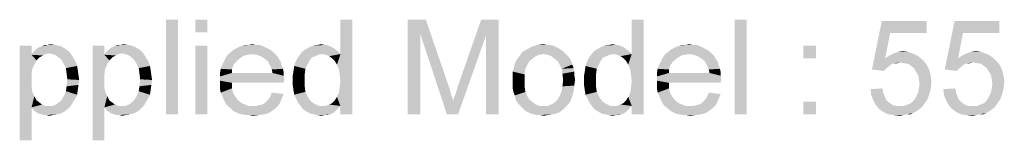
# Model space of a CAD drawing. Units: millimetres. Extents: x 0 to 1189, y 0 to 841.
# Drawn here: x 137 to 314, y 655 to 676 of the extents above; entities that cross this region are included whole.
import ezdxf

# ---------------------------------------------------------------- set-up
doc = ezdxf.new("R2010")
doc.units = ezdxf.units.MM
doc.header["$LTSCALE"] = 65.395
doc.layers.get('0').update_dxf_attribs({"linetype": 'CONTINUOUS'})

msp = doc.modelspace()

# ---------------------------------------------------------------- linework, layer by layer
at = {"color": 2, "linetype": 'Continuous'}
for points in [[(165.2077, 676.1957), (163.067, 659.1957), (163.067, 676.1957)], [(163.067, 659.1957), (165.2077, 676.1957), (165.2077, 659.1957)], [(170.4966, 676.1957), (168.3559, 673.929), (168.3559, 676.1957)], [(168.3559, 673.929), (170.4966, 676.1957), (170.4966, 673.929)], [(193.7929, 668.1364), (194.4225, 670.0253), (196.5633, 676.1957)], [(194.1707, 667.255), (193.7929, 668.1364), (196.5633, 676.1957)], [(194.2966, 666.2475), (194.1707, 667.255), (196.5633, 676.1957)], [(194.1707, 663.0994), (194.2966, 664.1068), (196.5633, 676.1957)], [(194.4225, 660.7068), (194.1707, 663.0994), (196.5633, 676.1957)], [(194.4225, 665.1142), (194.2966, 666.2475), (196.5633, 676.1957)], [(194.2966, 664.1068), (194.4225, 665.1142), (196.5633, 676.1957)], [(196.5633, 676.1957), (194.4225, 670.0253), (194.4225, 676.1957)], [(194.4225, 659.1957), (194.4225, 660.7068), (196.5633, 676.1957)], [(194.4225, 659.1957), (196.5633, 676.1957), (196.5633, 659.1957)], [(206.5114, 676.1957), (209.7855, 676.1957), (208.7781, 673.6772)], [(208.7781, 673.6772), (206.5114, 659.1957), (206.5114, 676.1957)], [(208.7781, 673.6772), (209.7855, 676.1957), (213.9411, 664.1068)], [(220.6151, 673.4253), (215.5781, 664.3587), (219.7336, 676.1957)], [(219.7336, 676.1957), (222.8818, 676.1957), (220.6151, 673.4253)], [(220.6151, 659.1957), (220.6151, 673.4253), (222.8818, 676.1957)], [(220.6151, 659.1957), (222.8818, 676.1957), (222.8818, 659.1957)], [(246.1781, 668.1364), (246.8077, 670.0253), (248.9485, 676.1957)], [(246.5559, 667.255), (246.1781, 668.1364), (248.9485, 676.1957)], [(246.6818, 666.2475), (246.5559, 667.255), (248.9485, 676.1957)], [(246.5559, 663.0994), (246.6818, 664.1068), (248.9485, 676.1957)], [(246.8077, 660.7068), (246.5559, 663.0994), (248.9485, 676.1957)], [(246.8077, 665.1142), (246.6818, 666.2475), (248.9485, 676.1957)], [(246.6818, 664.1068), (246.8077, 665.1142), (248.9485, 676.1957)], [(248.9485, 676.1957), (246.8077, 670.0253), (246.8077, 676.1957)], [(246.8077, 659.1957), (246.8077, 660.7068), (248.9485, 676.1957)], [(246.8077, 659.1957), (248.9485, 676.1957), (248.9485, 659.1957)], [(267.4596, 676.1957), (265.3188, 659.1957), (265.3188, 676.1957)], [(265.3188, 659.1957), (267.4596, 676.1957), (267.4596, 659.1957)], [(293.2744, 673.8031), (290.0003, 667.255), (291.7633, 675.9438)], [(291.7633, 675.9438), (299.8225, 675.9438), (293.2744, 673.8031)], [(293.2744, 673.8031), (299.8225, 675.9438), (299.8225, 673.8031)], [(306.3707, 673.8031), (303.0966, 667.255), (304.8596, 675.9438)], [(304.8596, 675.9438), (312.9188, 675.9438), (306.3707, 673.8031)], [(306.3707, 673.8031), (312.9188, 675.9438), (312.9188, 673.8031)], [(206.5114, 659.1957), (208.7781, 673.6772), (208.7781, 659.1957)], [(213.9411, 664.1068), (213.5633, 659.1957), (208.7781, 673.6772)], [(213.5633, 659.1957), (214.6966, 661.5883), (220.6151, 673.4253)], [(213.5633, 659.1957), (220.6151, 673.4253), (215.5781, 659.1957)], [(214.6966, 661.5883), (214.8225, 662.092), (220.6151, 673.4253)], [(214.8225, 662.092), (215.0744, 662.7216), (220.6151, 673.4253)], [(215.0744, 662.7216), (215.3262, 663.4772), (220.6151, 673.4253)], [(215.3262, 663.4772), (215.5781, 664.3587), (220.6151, 673.4253)], [(293.2744, 673.8031), (292.3929, 669.2698), (290.0003, 667.255)], [(306.3707, 673.8031), (305.4892, 669.2698), (303.0966, 667.255)], [(138.8892, 671.5364), (138.8892, 669.8994), (136.7485, 654.5364)], [(138.8892, 671.5364), (136.7485, 654.5364), (136.7485, 671.5364)], [(145.0596, 670.9068), (139.5188, 670.655), (139.8966, 671.0327)], [(144.4299, 671.2846), (139.8966, 671.0327), (140.2744, 671.2846)], [(139.8966, 671.0327), (144.4299, 671.2846), (145.0596, 670.9068)], [(140.2744, 671.2846), (140.7781, 671.4105), (143.8003, 671.5364)], [(140.2744, 671.2846), (143.8003, 671.5364), (144.4299, 671.2846)], [(143.0448, 671.6624), (143.8003, 671.5364), (140.7781, 671.4105)], [(141.7855, 671.6624), (143.0448, 671.6624), (140.7781, 671.4105)], [(141.7855, 671.6624), (140.7781, 671.4105), (141.2818, 671.6624)], [(141.7855, 671.6624), (142.2892, 671.7883), (143.0448, 671.6624)], [(151.9855, 671.5364), (151.9855, 669.8994), (149.8448, 654.5364)], [(151.9855, 671.5364), (149.8448, 654.5364), (149.8448, 671.5364)], [(158.1559, 670.9068), (152.6151, 670.655), (152.9929, 671.0327)], [(157.5262, 671.2846), (152.9929, 671.0327), (153.3707, 671.2846)], [(152.9929, 671.0327), (157.5262, 671.2846), (158.1559, 670.9068)], [(153.3707, 671.2846), (153.8744, 671.4105), (156.8966, 671.5364)], [(153.3707, 671.2846), (156.8966, 671.5364), (157.5262, 671.2846)], [(156.1411, 671.6624), (156.8966, 671.5364), (153.8744, 671.4105)], [(154.8818, 671.6624), (156.1411, 671.6624), (153.8744, 671.4105)], [(154.8818, 671.6624), (153.8744, 671.4105), (154.3781, 671.6624)], [(154.8818, 671.6624), (155.3855, 671.7883), (156.1411, 671.6624)], [(170.4966, 671.5364), (168.3559, 659.1957), (168.3559, 671.5364)], [(168.3559, 659.1957), (170.4966, 671.5364), (170.4966, 659.1957)], [(181.3262, 671.0327), (175.1559, 670.7809), (175.6596, 671.0327)], [(175.1559, 670.7809), (181.3262, 671.0327), (181.8299, 670.7809)], [(180.8225, 671.2846), (175.6596, 671.0327), (176.1633, 671.2846)], [(175.6596, 671.0327), (180.8225, 671.2846), (181.3262, 671.0327)], [(180.3188, 671.5364), (176.1633, 671.2846), (176.7929, 671.5364)], [(176.1633, 671.2846), (180.3188, 671.5364), (180.8225, 671.2846)], [(179.1855, 671.6624), (179.8151, 671.6624), (176.7929, 671.5364)], [(177.9262, 671.6624), (179.1855, 671.6624), (176.7929, 671.5364)], [(177.9262, 671.6624), (176.7929, 671.5364), (177.2966, 671.6624)], [(176.7929, 671.5364), (179.8151, 671.6624), (180.3188, 671.5364)], [(177.9262, 671.6624), (178.5559, 671.7883), (179.1855, 671.6624)], [(192.9114, 671.2846), (188.2522, 670.9068), (188.8818, 671.2846)], [(188.2522, 670.9068), (192.9114, 671.2846), (193.7929, 670.655)], [(192.5336, 671.4105), (188.8818, 671.2846), (189.5114, 671.5364)], [(188.8818, 671.2846), (192.5336, 671.4105), (192.9114, 671.2846)], [(191.5262, 671.6624), (192.0299, 671.6624), (189.5114, 671.5364)], [(191.5262, 671.6624), (189.5114, 671.5364), (190.267, 671.6624)], [(189.5114, 671.5364), (192.0299, 671.6624), (192.5336, 671.4105)], [(190.267, 671.6624), (191.0225, 671.7883), (191.5262, 671.6624)], [(233.2077, 671.2846), (228.0448, 670.9068), (228.9262, 671.4105)], [(233.2077, 671.2846), (233.7114, 671.0327), (228.0448, 670.9068)], [(228.0448, 670.9068), (233.7114, 671.0327), (234.0892, 670.7809)], [(232.0744, 671.6624), (232.704, 671.5364), (228.9262, 671.4105)], [(231.5707, 671.6624), (232.0744, 671.6624), (228.9262, 671.4105)], [(231.5707, 671.6624), (228.9262, 671.4105), (229.9336, 671.6624)], [(228.9262, 671.4105), (232.704, 671.5364), (233.2077, 671.2846)], [(229.9336, 671.6624), (230.9411, 671.7883), (231.5707, 671.6624)], [(245.2966, 671.2846), (240.6374, 670.9068), (241.267, 671.2846)], [(240.6374, 670.9068), (245.2966, 671.2846), (246.1781, 670.655)], [(244.9188, 671.4105), (241.267, 671.2846), (241.8966, 671.5364)], [(241.267, 671.2846), (244.9188, 671.4105), (245.2966, 671.2846)], [(243.9114, 671.6624), (244.4151, 671.6624), (241.8966, 671.5364)], [(243.9114, 671.6624), (241.8966, 671.5364), (242.6522, 671.6624)], [(241.8966, 671.5364), (244.4151, 671.6624), (244.9188, 671.4105)], [(242.6522, 671.6624), (243.4077, 671.7883), (243.9114, 671.6624)], [(259.904, 671.0327), (253.7336, 670.7809), (254.2374, 671.0327)], [(253.7336, 670.7809), (259.904, 671.0327), (260.4077, 670.7809)], [(259.4003, 671.2846), (254.2374, 671.0327), (254.7411, 671.2846)], [(254.2374, 671.0327), (259.4003, 671.2846), (259.904, 671.0327)], [(258.8966, 671.5364), (254.7411, 671.2846), (255.3707, 671.5364)], [(254.7411, 671.2846), (258.8966, 671.5364), (259.4003, 671.2846)], [(257.7633, 671.6624), (258.3929, 671.6624), (255.3707, 671.5364)], [(256.504, 671.6624), (257.7633, 671.6624), (255.3707, 671.5364)], [(256.504, 671.6624), (255.3707, 671.5364), (255.8744, 671.6624)], [(255.3707, 671.5364), (258.3929, 671.6624), (258.8966, 671.5364)], [(256.504, 671.6624), (257.1336, 671.7883), (257.7633, 671.6624)], [(279.9262, 671.5364), (277.6596, 669.2698), (277.6596, 671.5364)], [(277.6596, 669.2698), (279.9262, 671.5364), (279.9262, 669.2698)], [(138.8892, 669.8994), (139.0151, 667.3809), (136.7485, 654.5364)], [(142.0374, 670.1513), (138.8892, 669.8994), (139.1411, 670.2772)], [(142.0374, 670.1513), (141.4077, 670.0253), (138.8892, 669.8994)], [(138.8892, 669.8994), (141.4077, 670.0253), (140.904, 669.7735)], [(138.8892, 669.8994), (140.904, 669.7735), (140.2744, 669.3957)], [(138.8892, 669.8994), (140.2744, 669.3957), (139.7707, 668.892)], [(138.8892, 669.8994), (139.7707, 668.892), (139.0151, 667.3809)], [(145.5633, 670.529), (139.1411, 670.2772), (139.5188, 670.655)], [(142.0374, 670.1513), (139.1411, 670.2772), (145.5633, 670.529)], [(139.5188, 670.655), (145.0596, 670.9068), (145.5633, 670.529)], [(142.667, 670.0253), (142.0374, 670.1513), (145.5633, 670.529)], [(142.667, 670.0253), (145.5633, 670.529), (146.067, 669.8994)], [(146.067, 669.8994), (143.2966, 669.7735), (142.667, 670.0253)], [(143.8003, 669.3957), (143.2966, 669.7735), (146.067, 669.8994)], [(143.8003, 669.3957), (146.067, 669.8994), (146.4448, 669.2698)], [(146.4448, 669.2698), (144.304, 668.892), (143.8003, 669.3957)], [(144.304, 668.892), (146.4448, 669.2698), (146.8225, 668.6401)], [(151.9855, 669.8994), (152.1114, 667.3809), (149.8448, 654.5364)], [(155.1336, 670.1513), (151.9855, 669.8994), (152.2374, 670.2772)], [(155.1336, 670.1513), (154.504, 670.0253), (151.9855, 669.8994)], [(151.9855, 669.8994), (154.504, 670.0253), (154.0003, 669.7735)], [(151.9855, 669.8994), (154.0003, 669.7735), (153.3707, 669.3957)], [(151.9855, 669.8994), (153.3707, 669.3957), (152.867, 668.892)], [(151.9855, 669.8994), (152.867, 668.892), (152.1114, 667.3809)], [(158.6596, 670.529), (152.2374, 670.2772), (152.6151, 670.655)], [(155.1336, 670.1513), (152.2374, 670.2772), (158.6596, 670.529)], [(152.6151, 670.655), (158.1559, 670.9068), (158.6596, 670.529)], [(155.7633, 670.0253), (155.1336, 670.1513), (158.6596, 670.529)], [(155.7633, 670.0253), (158.6596, 670.529), (159.1633, 669.8994)], [(159.1633, 669.8994), (156.3929, 669.7735), (155.7633, 670.0253)], [(156.8966, 669.3957), (156.3929, 669.7735), (159.1633, 669.8994)], [(156.8966, 669.3957), (159.1633, 669.8994), (159.5411, 669.2698)], [(159.5411, 669.2698), (157.4003, 668.892), (156.8966, 669.3957)], [(157.4003, 668.892), (159.5411, 669.2698), (159.9188, 668.6401)], [(176.5411, 669.3957), (173.6448, 669.0179), (173.8966, 669.5216)], [(173.6448, 669.0179), (176.5411, 669.3957), (176.0374, 669.0179)], [(178.5559, 670.0253), (177.8003, 669.8994), (173.8966, 669.5216)], [(178.5559, 670.0253), (173.8966, 669.5216), (174.2744, 670.0253)], [(177.8003, 669.8994), (177.1707, 669.7735), (173.8966, 669.5216)], [(173.8966, 669.5216), (177.1707, 669.7735), (176.5411, 669.3957)], [(182.3336, 670.4031), (174.2744, 670.0253), (174.7781, 670.4031)], [(178.5559, 670.0253), (174.2744, 670.0253), (182.3336, 670.4031)], [(181.8299, 670.7809), (174.7781, 670.4031), (175.1559, 670.7809)], [(174.7781, 670.4031), (181.8299, 670.7809), (182.3336, 670.4031)], [(178.5559, 670.0253), (182.3336, 670.4031), (182.7114, 670.0253)], [(182.7114, 670.0253), (179.3114, 669.8994), (178.5559, 670.0253)], [(180.067, 669.6475), (179.3114, 669.8994), (182.7114, 670.0253)], [(180.067, 669.6475), (182.7114, 670.0253), (183.0892, 669.6475)], [(183.0892, 669.6475), (180.6966, 669.2698), (180.067, 669.6475)], [(180.6966, 669.2698), (183.0892, 669.6475), (183.3411, 669.1438)], [(183.3411, 669.1438), (181.3262, 668.7661), (180.6966, 669.2698)], [(189.2596, 669.3957), (188.8818, 668.892), (186.3633, 668.6401)], [(189.2596, 669.3957), (186.3633, 668.6401), (186.7411, 669.3957)], [(190.3929, 669.8994), (189.8892, 669.6475), (186.7411, 669.3957)], [(190.3929, 669.8994), (186.7411, 669.3957), (187.1188, 669.8994)], [(186.7411, 669.3957), (189.8892, 669.6475), (189.2596, 669.3957)], [(191.1485, 670.0253), (187.1188, 669.8994), (187.6225, 670.529)], [(187.1188, 669.8994), (191.1485, 670.0253), (190.3929, 669.8994)], [(193.7929, 670.655), (187.6225, 670.529), (188.2522, 670.9068)], [(191.1485, 670.0253), (187.6225, 670.529), (193.7929, 670.655)], [(191.1485, 670.0253), (193.7929, 670.655), (194.4225, 670.0253)], [(194.4225, 670.0253), (191.7781, 669.8994), (191.1485, 670.0253)], [(192.4077, 669.6475), (191.7781, 669.8994), (194.4225, 670.0253)], [(192.9114, 669.2698), (192.4077, 669.6475), (194.4225, 670.0253)], [(193.4151, 668.7661), (192.9114, 669.2698), (194.4225, 670.0253)], [(193.7929, 668.1364), (193.4151, 668.7661), (194.4225, 670.0253)], [(229.0522, 669.2698), (226.0299, 668.892), (226.4077, 669.3957)], [(226.0299, 668.892), (229.0522, 669.2698), (228.4225, 668.7661)], [(230.1855, 669.8994), (229.5559, 669.6475), (226.4077, 669.3957)], [(230.1855, 669.8994), (226.4077, 669.3957), (226.7855, 669.8994)], [(226.4077, 669.3957), (229.5559, 669.6475), (229.0522, 669.2698)], [(234.5929, 670.4031), (230.9411, 670.0253), (226.7855, 669.8994)], [(234.5929, 670.4031), (226.7855, 669.8994), (227.1633, 670.4031)], [(226.7855, 669.8994), (230.9411, 670.0253), (230.1855, 669.8994)], [(234.0892, 670.7809), (227.1633, 670.4031), (228.0448, 670.9068)], [(227.1633, 670.4031), (234.0892, 670.7809), (234.5929, 670.4031)], [(230.9411, 670.0253), (234.5929, 670.4031), (234.9707, 670.0253)], [(234.9707, 670.0253), (231.6966, 669.8994), (230.9411, 670.0253)], [(232.3262, 669.6475), (231.6966, 669.8994), (234.9707, 670.0253)], [(232.3262, 669.6475), (234.9707, 670.0253), (235.3485, 669.6475)], [(235.3485, 669.6475), (232.8299, 669.2698), (232.3262, 669.6475)], [(232.8299, 669.2698), (235.3485, 669.6475), (235.7262, 669.1438)], [(235.7262, 669.1438), (233.4596, 668.7661), (232.8299, 669.2698)], [(241.6448, 669.3957), (241.267, 668.892), (238.7485, 668.6401)], [(241.6448, 669.3957), (238.7485, 668.6401), (239.1262, 669.3957)], [(242.7781, 669.8994), (242.2744, 669.6475), (239.1262, 669.3957)], [(242.7781, 669.8994), (239.1262, 669.3957), (239.504, 669.8994)], [(239.1262, 669.3957), (242.2744, 669.6475), (241.6448, 669.3957)], [(243.5336, 670.0253), (239.504, 669.8994), (240.0077, 670.529)], [(239.504, 669.8994), (243.5336, 670.0253), (242.7781, 669.8994)], [(246.1781, 670.655), (240.0077, 670.529), (240.6374, 670.9068)], [(243.5336, 670.0253), (240.0077, 670.529), (246.1781, 670.655)], [(243.5336, 670.0253), (246.1781, 670.655), (246.8077, 670.0253)], [(246.8077, 670.0253), (244.1633, 669.8994), (243.5336, 670.0253)], [(244.7929, 669.6475), (244.1633, 669.8994), (246.8077, 670.0253)], [(245.2966, 669.2698), (244.7929, 669.6475), (246.8077, 670.0253)], [(245.8003, 668.7661), (245.2966, 669.2698), (246.8077, 670.0253)], [(246.1781, 668.1364), (245.8003, 668.7661), (246.8077, 670.0253)], [(255.1188, 669.3957), (252.2225, 669.0179), (252.4744, 669.5216)], [(252.2225, 669.0179), (255.1188, 669.3957), (254.6151, 669.0179)], [(257.1336, 670.0253), (256.3781, 669.8994), (252.4744, 669.5216)], [(257.1336, 670.0253), (252.4744, 669.5216), (252.8522, 670.0253)], [(256.3781, 669.8994), (255.7485, 669.7735), (252.4744, 669.5216)], [(252.4744, 669.5216), (255.7485, 669.7735), (255.1188, 669.3957)], [(260.9114, 670.4031), (252.8522, 670.0253), (253.3559, 670.4031)], [(257.1336, 670.0253), (252.8522, 670.0253), (260.9114, 670.4031)], [(260.4077, 670.7809), (253.3559, 670.4031), (253.7336, 670.7809)], [(253.3559, 670.4031), (260.4077, 670.7809), (260.9114, 670.4031)], [(257.1336, 670.0253), (260.9114, 670.4031), (261.2892, 670.0253)], [(261.2892, 670.0253), (257.8892, 669.8994), (257.1336, 670.0253)], [(258.6448, 669.6475), (257.8892, 669.8994), (261.2892, 670.0253)], [(258.6448, 669.6475), (261.2892, 670.0253), (261.667, 669.6475)], [(261.667, 669.6475), (259.2744, 669.2698), (258.6448, 669.6475)], [(259.2744, 669.2698), (261.667, 669.6475), (261.9188, 669.1438)], [(261.9188, 669.1438), (259.904, 668.7661), (259.2744, 669.2698)], [(292.3929, 669.2698), (294.0299, 668.3883), (290.0003, 667.255)], [(298.3114, 669.6476), (292.3929, 669.2698), (293.1485, 669.7735)], [(292.3929, 669.2698), (298.3114, 669.6476), (299.1929, 668.892)], [(292.3929, 669.2698), (299.1929, 668.892), (295.0374, 668.5142)], [(292.3929, 669.2698), (295.0374, 668.5142), (294.0299, 668.3883)], [(297.5559, 670.0253), (293.1485, 669.7735), (293.904, 670.1513)], [(293.1485, 669.7735), (297.5559, 670.0253), (298.3114, 669.6476)], [(296.5485, 670.4031), (293.904, 670.1513), (294.6596, 670.4031)], [(293.904, 670.1513), (296.5485, 670.4031), (297.5559, 670.0253)], [(294.6596, 670.4031), (295.5411, 670.529), (296.5485, 670.4031)], [(305.4892, 669.2698), (307.1262, 668.3883), (303.0966, 667.255)], [(311.4077, 669.6476), (305.4892, 669.2698), (306.2448, 669.7735)], [(305.4892, 669.2698), (311.4077, 669.6476), (312.2892, 668.892)], [(305.4892, 669.2698), (312.2892, 668.892), (308.1336, 668.5142)], [(305.4892, 669.2698), (308.1336, 668.5142), (307.1262, 668.3883)], [(310.6522, 670.0253), (306.2448, 669.7735), (307.0003, 670.1513)], [(306.2448, 669.7735), (310.6522, 670.0253), (311.4077, 669.6476)], [(309.6448, 670.4031), (307.0003, 670.1513), (307.7559, 670.4031)], [(307.0003, 670.1513), (309.6448, 670.4031), (310.6522, 670.0253)], [(307.7559, 670.4031), (308.6374, 670.529), (309.6448, 670.4031)], [(139.7707, 668.892), (139.3929, 668.1364), (139.0151, 667.3809)], [(146.8225, 668.6401), (144.6818, 668.2624), (144.304, 668.892)], [(144.6818, 668.2624), (146.8225, 668.6401), (147.0744, 667.8846)], [(147.0744, 667.8846), (145.0596, 667.5068), (144.6818, 668.2624)], [(145.0596, 667.5068), (147.0744, 667.8846), (147.2003, 667.129)], [(147.2003, 667.129), (145.1855, 666.4994), (145.0596, 667.5068)], [(152.867, 668.892), (152.4892, 668.1364), (152.1114, 667.3809)], [(159.9188, 668.6401), (157.7781, 668.2624), (157.4003, 668.892)], [(157.7781, 668.2624), (159.9188, 668.6401), (160.1707, 667.8846)], [(160.1707, 667.8846), (158.1559, 667.5068), (157.7781, 668.2624)], [(158.1559, 667.5068), (160.1707, 667.8846), (160.2966, 667.129)], [(160.2966, 667.129), (158.2818, 666.4994), (158.1559, 667.5068)], [(175.1559, 668.0105), (172.8892, 667.3809), (173.1411, 668.0105)], [(172.8892, 667.3809), (175.1559, 668.0105), (174.904, 667.255)], [(175.5336, 668.5142), (173.1411, 668.0105), (173.3929, 668.5142)], [(173.1411, 668.0105), (175.5336, 668.5142), (175.1559, 668.0105)], [(176.0374, 669.0179), (173.3929, 668.5142), (173.6448, 669.0179)], [(173.3929, 668.5142), (176.0374, 669.0179), (175.5336, 668.5142)], [(181.3262, 668.7661), (183.3411, 669.1438), (183.7188, 668.6401)], [(183.7188, 668.6401), (181.5781, 668.3883), (181.3262, 668.7661)], [(181.5781, 668.3883), (183.7188, 668.6401), (183.8448, 668.0105)], [(183.8448, 668.0105), (181.8299, 667.8846), (181.5781, 668.3883)], [(181.8299, 667.8846), (183.8448, 668.0105), (184.0966, 667.3809)], [(184.0966, 667.3809), (182.0818, 667.255), (181.8299, 667.8846)], [(188.1262, 667.3809), (185.9855, 667.0031), (186.1114, 667.8846)], [(188.504, 668.1364), (186.1114, 667.8846), (186.3633, 668.6401)], [(186.1114, 667.8846), (188.504, 668.1364), (188.1262, 667.3809)], [(186.3633, 668.6401), (188.8818, 668.892), (188.504, 668.1364)], [(227.667, 667.3809), (225.4003, 666.8772), (225.6522, 667.6327)], [(228.0448, 668.1364), (225.6522, 667.6327), (225.7781, 668.2624)], [(225.6522, 667.6327), (228.0448, 668.1364), (227.667, 667.3809)], [(228.4225, 668.7661), (225.7781, 668.2624), (226.0299, 668.892)], [(225.7781, 668.2624), (228.4225, 668.7661), (228.0448, 668.1364)], [(233.4596, 668.7661), (235.7262, 669.1438), (235.9781, 668.6401)], [(235.9781, 668.6401), (233.8374, 668.1364), (233.4596, 668.7661)], [(233.8374, 668.1364), (235.9781, 668.6401), (236.104, 668.1364)], [(236.104, 668.1364), (234.2151, 667.3809), (233.8374, 668.1364)], [(236.104, 668.1364), (236.3559, 667.5068), (234.2151, 667.3809)], [(234.2151, 667.3809), (236.3559, 667.5068), (236.4818, 666.8772)], [(240.5114, 667.3809), (238.3707, 667.0031), (238.4966, 667.8846)], [(240.8892, 668.1364), (238.4966, 667.8846), (238.7485, 668.6401)], [(238.4966, 667.8846), (240.8892, 668.1364), (240.5114, 667.3809)], [(238.7485, 668.6401), (241.267, 668.892), (240.8892, 668.1364)], [(253.7336, 668.0105), (251.467, 667.3809), (251.7188, 668.0105)], [(251.467, 667.3809), (253.7336, 668.0105), (253.4818, 667.255)], [(254.1114, 668.5142), (251.7188, 668.0105), (251.9707, 668.5142)], [(251.7188, 668.0105), (254.1114, 668.5142), (253.7336, 668.0105)], [(254.6151, 669.0179), (251.9707, 668.5142), (252.2225, 669.0179)], [(251.9707, 668.5142), (254.6151, 669.0179), (254.1114, 668.5142)], [(259.904, 668.7661), (261.9188, 669.1438), (262.2966, 668.6401)], [(262.2966, 668.6401), (260.1559, 668.3883), (259.904, 668.7661)], [(260.1559, 668.3883), (262.2966, 668.6401), (262.4225, 668.0105)], [(262.4225, 668.0105), (260.4077, 667.8846), (260.1559, 668.3883)], [(260.4077, 667.8846), (262.4225, 668.0105), (262.6744, 667.3809)], [(262.6744, 667.3809), (260.6596, 667.255), (260.4077, 667.8846)], [(294.0299, 668.3883), (293.6522, 668.2624), (290.0003, 667.255)], [(293.6522, 668.2624), (293.2744, 668.0105), (290.0003, 667.255)], [(293.2744, 668.0105), (292.6448, 667.5068), (290.0003, 667.255)], [(290.0003, 667.255), (292.6448, 667.5068), (292.1411, 667.0031)], [(294.0299, 668.3883), (295.0374, 668.5142), (294.5336, 668.3883)], [(295.7929, 668.3883), (295.0374, 668.5142), (299.1929, 668.892)], [(296.5485, 668.2624), (295.7929, 668.3883), (299.1929, 668.892)], [(296.5485, 668.2624), (299.1929, 668.892), (299.8225, 668.1364)], [(299.8225, 668.1364), (297.0522, 667.8846), (296.5485, 668.2624)], [(297.5559, 667.5068), (297.0522, 667.8846), (299.8225, 668.1364)], [(297.5559, 667.5068), (299.8225, 668.1364), (300.3262, 667.129)], [(300.3262, 667.129), (297.9336, 666.8772), (297.5559, 667.5068)], [(307.1262, 668.3883), (306.7485, 668.2624), (303.0966, 667.255)], [(306.7485, 668.2624), (306.3707, 668.0105), (303.0966, 667.255)], [(306.3707, 668.0105), (305.7411, 667.5068), (303.0966, 667.255)], [(303.0966, 667.255), (305.7411, 667.5068), (305.2374, 667.0031)], [(307.1262, 668.3883), (308.1336, 668.5142), (307.6299, 668.3883)], [(308.8892, 668.3883), (308.1336, 668.5142), (312.2892, 668.892)], [(309.6448, 668.2624), (308.8892, 668.3883), (312.2892, 668.892)], [(309.6448, 668.2624), (312.2892, 668.892), (312.9188, 668.1364)], [(312.9188, 668.1364), (310.1485, 667.8846), (309.6448, 668.2624)], [(310.6522, 667.5068), (310.1485, 667.8846), (312.9188, 668.1364)], [(310.6522, 667.5068), (312.9188, 668.1364), (313.4225, 667.129)], [(313.4225, 667.129), (311.0299, 666.8772), (310.6522, 667.5068)], [(139.0151, 667.3809), (138.8892, 666.3735), (136.7485, 654.5364)], [(138.8892, 666.3735), (138.8892, 665.2401), (136.7485, 654.5364)], [(145.1855, 666.4994), (147.2003, 667.129), (147.3262, 666.2476)], [(147.3262, 666.2476), (145.3114, 665.492), (145.1855, 666.4994)], [(145.3114, 665.492), (147.3262, 666.2476), (147.4522, 665.3661)], [(152.1114, 667.3809), (151.9855, 666.3735), (149.8448, 654.5364)], [(151.9855, 666.3735), (151.9855, 665.2401), (149.8448, 654.5364)], [(158.2818, 666.4994), (160.2966, 667.129), (160.4225, 666.2476)], [(160.4225, 666.2476), (158.4077, 665.492), (158.2818, 666.4994)], [(158.4077, 665.492), (160.4225, 666.2476), (160.5485, 665.3661)], [(174.904, 667.255), (172.7633, 666.6253), (172.8892, 667.3809)], [(172.7633, 666.6253), (174.904, 667.255), (174.904, 666.6253)], [(182.2077, 666.6253), (184.2225, 666.1216), (172.7633, 665.9957)], [(174.904, 666.6253), (182.2077, 666.6253), (172.7633, 665.9957)], [(174.904, 666.6253), (172.7633, 665.9957), (172.7633, 666.6253)], [(172.7633, 665.9957), (184.2225, 666.1216), (184.3485, 665.3661)], [(184.3485, 665.3661), (172.7633, 665.2401), (172.7633, 665.9957)], [(182.0818, 667.255), (184.0966, 667.3809), (184.2225, 666.7513)], [(184.2225, 666.7513), (182.2077, 666.6253), (182.0818, 667.255)], [(182.2077, 666.6253), (184.2225, 666.7513), (184.2225, 666.1216)], [(188.0003, 666.3735), (185.8596, 666.2475), (185.9855, 667.0031)], [(185.8596, 665.2401), (185.8596, 666.2475), (188.0003, 666.3735)], [(185.8596, 665.2401), (188.0003, 666.3735), (188.0003, 665.2401)], [(185.9855, 667.0031), (188.1262, 667.3809), (188.0003, 666.3735)], [(225.4003, 666.8772), (227.667, 667.3809), (227.5411, 666.3735)], [(227.5411, 666.3735), (225.4003, 666.1216), (225.4003, 666.8772)], [(225.4003, 665.3661), (225.4003, 666.1216), (227.5411, 666.3735)], [(225.4003, 665.3661), (227.5411, 666.3735), (227.5411, 665.3661)], [(236.4818, 666.8772), (234.3411, 666.4994), (234.2151, 667.3809)], [(234.3411, 666.4994), (236.4818, 666.8772), (236.4818, 666.2476)], [(236.4818, 666.2476), (234.467, 665.3661), (234.3411, 666.4994)], [(236.4818, 666.2476), (236.6077, 665.492), (234.467, 665.3661)], [(240.3855, 666.3735), (238.2448, 666.2475), (238.3707, 667.0031)], [(238.2448, 665.2401), (238.2448, 666.2475), (240.3855, 666.3735)], [(238.2448, 665.2401), (240.3855, 666.3735), (240.3855, 665.2401)], [(238.3707, 667.0031), (240.5114, 667.3809), (240.3855, 666.3735)], [(253.4818, 667.255), (251.3411, 666.6253), (251.467, 667.3809)], [(251.3411, 666.6253), (253.4818, 667.255), (253.4818, 666.6253)], [(260.7855, 666.6253), (262.8003, 666.1216), (251.3411, 665.9957)], [(253.4818, 666.6253), (260.7855, 666.6253), (251.3411, 665.9957)], [(253.4818, 666.6253), (251.3411, 665.9957), (251.3411, 666.6253)], [(251.3411, 665.9957), (262.8003, 666.1216), (262.9262, 665.3661)], [(262.9262, 665.3661), (251.3411, 665.2401), (251.3411, 665.9957)], [(260.6596, 667.255), (262.6744, 667.3809), (262.8003, 666.7513)], [(262.8003, 666.7513), (260.7855, 666.6253), (260.6596, 667.255)], [(260.7855, 666.6253), (262.8003, 666.7513), (262.8003, 666.1216)], [(298.3114, 666.2476), (297.9336, 666.8772), (300.3262, 667.129)], [(298.3114, 666.2476), (300.3262, 667.129), (300.5781, 666.1216)], [(300.5781, 666.1216), (298.4374, 665.492), (298.3114, 666.2476)], [(298.4374, 665.492), (300.5781, 666.1216), (300.704, 664.9883)], [(311.4077, 666.2476), (311.0299, 666.8772), (313.4225, 667.129)], [(311.4077, 666.2476), (313.4225, 667.129), (313.6744, 666.1216)], [(313.6744, 666.1216), (311.5336, 665.492), (311.4077, 666.2476)], [(311.5336, 665.492), (313.6744, 666.1216), (313.8003, 664.9883)], [(138.8892, 665.2401), (138.8892, 664.1068), (136.7485, 654.5364)], [(138.8892, 664.1068), (139.0151, 663.2253), (136.7485, 654.5364)], [(147.2003, 663.6031), (145.0596, 663.3513), (145.1855, 664.2327)], [(147.4522, 665.3661), (145.1855, 664.2327), (145.3114, 665.492)], [(147.4522, 665.3661), (147.3262, 664.4846), (145.1855, 664.2327)], [(145.1855, 664.2327), (147.3262, 664.4846), (147.2003, 663.6031)], [(151.9855, 665.2401), (151.9855, 664.1068), (149.8448, 654.5364)], [(151.9855, 664.1068), (152.1114, 663.2253), (149.8448, 654.5364)], [(160.2966, 663.6031), (158.1559, 663.3513), (158.2818, 664.2327)], [(160.5485, 665.3661), (158.2818, 664.2327), (158.4077, 665.492)], [(160.5485, 665.3661), (160.4225, 664.4846), (158.2818, 664.2327)], [(158.2818, 664.2327), (160.4225, 664.4846), (160.2966, 663.6031)], [(172.7633, 665.2401), (184.3485, 665.3661), (184.2225, 665.1142)], [(172.7633, 665.2401), (184.2225, 665.1142), (174.904, 664.8624)], [(174.904, 664.8624), (172.7633, 664.4846), (172.7633, 665.2401)], [(172.7633, 664.4846), (174.904, 664.8624), (174.904, 663.855)], [(174.904, 663.855), (172.7633, 663.729), (172.7633, 664.4846)], [(174.904, 664.8624), (184.2225, 665.1142), (184.2225, 664.8624)], [(188.0003, 665.2401), (185.8596, 664.3587), (185.8596, 665.2401)], [(185.8596, 664.3587), (188.0003, 665.2401), (188.0003, 664.2327)], [(188.0003, 664.2327), (185.9855, 663.4772), (185.8596, 664.3587)], [(185.9855, 663.4772), (188.0003, 664.2327), (188.1262, 663.2253)], [(213.9411, 664.1068), (214.1929, 663.3513), (213.5633, 659.1957)], [(227.5411, 665.3661), (225.4003, 664.6105), (225.4003, 665.3661)], [(225.4003, 664.6105), (227.5411, 665.3661), (227.5411, 664.2327)], [(227.5411, 664.2327), (225.4003, 663.855), (225.4003, 664.6105)], [(225.5262, 663.2253), (225.4003, 663.855), (227.5411, 664.2327)], [(225.5262, 663.2253), (227.5411, 664.2327), (227.667, 663.2253)], [(234.2151, 663.3512), (234.3411, 664.2327), (236.4818, 664.3587)], [(234.2151, 663.3512), (236.4818, 664.3587), (236.3559, 663.3512)], [(236.4818, 664.3587), (234.3411, 664.2327), (234.467, 665.3661)], [(234.467, 665.3661), (236.6077, 665.492), (236.4818, 664.3587)], [(240.3855, 665.2401), (238.2448, 664.3587), (238.2448, 665.2401)], [(238.2448, 664.3587), (240.3855, 665.2401), (240.3855, 664.2327)], [(240.3855, 664.2327), (238.3707, 663.4772), (238.2448, 664.3587)], [(238.3707, 663.4772), (240.3855, 664.2327), (240.5114, 663.2253)], [(251.3411, 665.2401), (262.9262, 665.3661), (262.8003, 665.1142)], [(251.3411, 665.2401), (262.8003, 665.1142), (253.4818, 664.8624)], [(253.4818, 664.8624), (251.3411, 664.4846), (251.3411, 665.2401)], [(251.3411, 664.4846), (253.4818, 664.8624), (253.4818, 663.855)], [(253.4818, 663.855), (251.3411, 663.729), (251.3411, 664.4846)], [(253.4818, 664.8624), (262.8003, 665.1142), (262.8003, 664.8624)], [(300.704, 664.9883), (298.5633, 664.7364), (298.4374, 665.492)], [(298.4374, 663.855), (298.5633, 664.7364), (300.704, 664.9883)], [(298.4374, 663.855), (300.704, 664.9883), (300.5781, 663.855)], [(313.8003, 664.9883), (311.6596, 664.7364), (311.5336, 665.492)], [(311.5336, 663.855), (311.6596, 664.7364), (313.8003, 664.9883)], [(311.5336, 663.855), (313.8003, 664.9883), (313.6744, 663.855)], [(139.0151, 663.2253), (139.3929, 662.4698), (136.7485, 654.5364)], [(139.3929, 662.4698), (138.8892, 660.455), (136.7485, 654.5364)], [(139.3929, 662.4698), (139.7707, 661.7142), (138.8892, 660.455)], [(146.6966, 661.9661), (144.304, 661.8401), (144.6818, 662.4698)], [(147.0744, 662.7216), (144.6818, 662.4698), (145.0596, 663.3513)], [(144.6818, 662.4698), (147.0744, 662.7216), (146.6966, 661.9661)], [(145.0596, 663.3513), (147.2003, 663.6031), (147.0744, 662.7216)], [(152.1114, 663.2253), (152.4892, 662.4698), (149.8448, 654.5364)], [(152.4892, 662.4698), (151.9855, 660.455), (149.8448, 654.5364)], [(152.4892, 662.4698), (152.867, 661.7142), (151.9855, 660.455)], [(159.7929, 661.9661), (157.4003, 661.8401), (157.7781, 662.4698)], [(160.1707, 662.7216), (157.7781, 662.4698), (158.1559, 663.3513)], [(157.7781, 662.4698), (160.1707, 662.7216), (159.7929, 661.9661)], [(158.1559, 663.3513), (160.2966, 663.6031), (160.1707, 662.7216)], [(172.8892, 663.0994), (172.7633, 663.729), (174.904, 663.855)], [(172.8892, 663.0994), (174.904, 663.855), (175.1559, 662.9735)], [(175.1559, 662.9735), (173.1411, 662.5957), (172.8892, 663.0994)], [(173.1411, 662.5957), (175.1559, 662.9735), (175.5336, 662.3438)], [(175.5336, 662.3438), (173.3929, 661.9661), (173.1411, 662.5957)], [(173.3929, 661.9661), (175.5336, 662.3438), (176.0374, 661.7142)], [(181.5781, 661.9661), (181.8299, 662.4698), (184.2225, 662.8476)], [(181.5781, 661.9661), (184.2225, 662.8476), (183.8448, 661.9661)], [(184.2225, 662.8476), (181.8299, 662.4698), (182.0818, 663.0994)], [(188.1262, 663.2253), (186.1114, 662.7216), (185.9855, 663.4772)], [(186.1114, 662.7216), (188.1262, 663.2253), (188.504, 662.4698)], [(188.504, 662.4698), (186.4892, 661.9661), (186.1114, 662.7216)], [(186.4892, 661.9661), (188.504, 662.4698), (188.8818, 661.8401)], [(194.4225, 660.7068), (193.4151, 661.7142), (193.7929, 662.3438)], [(194.4225, 660.7068), (193.7929, 662.3438), (194.1707, 663.0994)], [(214.1929, 663.3513), (214.3188, 662.7216), (213.5633, 659.1957)], [(214.3188, 662.7216), (214.5707, 662.092), (213.5633, 659.1957)], [(227.667, 663.2253), (225.7781, 662.5957), (225.5262, 663.2253)], [(225.7781, 662.5957), (227.667, 663.2253), (228.0448, 662.4698)], [(228.0448, 662.4698), (225.904, 661.9661), (225.7781, 662.5957)], [(225.904, 661.9661), (228.0448, 662.4698), (228.4225, 661.8401)], [(236.104, 662.4698), (233.4596, 661.8401), (233.8374, 662.4698)], [(233.4596, 661.8401), (236.104, 662.4698), (235.8522, 661.7142)], [(236.3559, 663.3512), (233.8374, 662.4698), (234.2151, 663.3512)], [(233.8374, 662.4698), (236.3559, 663.3512), (236.104, 662.4698)], [(240.5114, 663.2253), (238.4966, 662.7216), (238.3707, 663.4772)], [(238.4966, 662.7216), (240.5114, 663.2253), (240.8892, 662.4698)], [(240.8892, 662.4698), (238.8744, 661.9661), (238.4966, 662.7216)], [(238.8744, 661.9661), (240.8892, 662.4698), (241.267, 661.8401)], [(246.8077, 660.7068), (245.8003, 661.7142), (246.1781, 662.3438)], [(246.8077, 660.7068), (246.1781, 662.3438), (246.5559, 663.0994)], [(251.467, 663.0994), (251.3411, 663.729), (253.4818, 663.855)], [(251.467, 663.0994), (253.4818, 663.855), (253.7336, 662.9735)], [(253.7336, 662.9735), (251.7188, 662.5957), (251.467, 663.0994)], [(251.7188, 662.5957), (253.7336, 662.9735), (254.1114, 662.3438)], [(254.1114, 662.3438), (251.9707, 661.9661), (251.7188, 662.5957)], [(251.9707, 661.9661), (254.1114, 662.3438), (254.6151, 661.7142)], [(260.1559, 661.9661), (260.4077, 662.4698), (262.8003, 662.8476)], [(260.1559, 661.9661), (262.8003, 662.8476), (262.4225, 661.9661)], [(262.8003, 662.8476), (260.4077, 662.4698), (260.6596, 663.0994)], [(289.7485, 663.729), (291.8892, 663.855), (292.0151, 663.0994)], [(292.0151, 663.0994), (289.8744, 662.5957), (289.7485, 663.729)], [(289.8744, 662.5957), (292.0151, 663.0994), (292.267, 662.4698)], [(292.267, 662.4698), (290.2522, 661.7142), (289.8744, 662.5957)], [(292.267, 662.4698), (292.5188, 661.8402), (290.2522, 661.7142)], [(299.9485, 661.8402), (297.5559, 661.7142), (297.9336, 662.3438)], [(300.3262, 662.8476), (297.9336, 662.3438), (298.3114, 663.0994)], [(297.9336, 662.3438), (300.3262, 662.8476), (299.9485, 661.8402)], [(300.5781, 663.855), (298.3114, 663.0994), (298.4374, 663.855)], [(298.3114, 663.0994), (300.5781, 663.855), (300.3262, 662.8476)], [(302.8448, 663.729), (304.9855, 663.855), (305.1114, 663.0994)], [(305.1114, 663.0994), (302.9707, 662.5957), (302.8448, 663.729)], [(302.9707, 662.5957), (305.1114, 663.0994), (305.3633, 662.4698)], [(305.3633, 662.4698), (303.3485, 661.7142), (302.9707, 662.5957)], [(305.3633, 662.4698), (305.6151, 661.8402), (303.3485, 661.7142)], [(313.0448, 661.8402), (310.6522, 661.7142), (311.0299, 662.3438)], [(313.4225, 662.8476), (311.0299, 662.3438), (311.4077, 663.0994)], [(311.0299, 662.3438), (313.4225, 662.8476), (313.0448, 661.8402)], [(313.6744, 663.855), (311.4077, 663.0994), (311.5336, 663.855)], [(311.4077, 663.0994), (313.6744, 663.855), (313.4225, 662.8476)], [(136.7485, 654.5364), (138.8892, 660.455), (138.8892, 654.5364)], [(139.7707, 661.7142), (140.2744, 661.3364), (138.8892, 660.455)], [(140.2744, 661.3364), (140.7781, 660.9587), (138.8892, 660.455)], [(140.7781, 660.9587), (141.4077, 660.7068), (138.8892, 660.455)], [(138.8892, 660.455), (145.9411, 660.7068), (145.3114, 660.0772)], [(142.667, 660.7068), (145.9411, 660.7068), (138.8892, 660.455)], [(142.0374, 660.7068), (142.667, 660.7068), (138.8892, 660.455)], [(141.4077, 660.7068), (142.0374, 660.7068), (138.8892, 660.455)], [(145.3114, 660.0772), (139.3929, 659.8253), (138.8892, 660.455)], [(142.667, 660.7068), (143.2966, 660.9587), (146.3188, 661.3364)], [(142.667, 660.7068), (146.3188, 661.3364), (145.9411, 660.7068)], [(146.3188, 661.3364), (143.2966, 660.9587), (143.8003, 661.3364)], [(143.8003, 661.3364), (144.304, 661.8401), (146.6966, 661.9661)], [(143.8003, 661.3364), (146.6966, 661.9661), (146.3188, 661.3364)], [(149.8448, 654.5364), (151.9855, 660.455), (151.9855, 654.5364)], [(152.867, 661.7142), (153.3707, 661.3364), (151.9855, 660.455)], [(153.3707, 661.3364), (153.8744, 660.9587), (151.9855, 660.455)], [(153.8744, 660.9587), (154.504, 660.7068), (151.9855, 660.455)], [(151.9855, 660.455), (159.0374, 660.7068), (158.4077, 660.0772)], [(155.7633, 660.7068), (159.0374, 660.7068), (151.9855, 660.455)], [(155.1336, 660.7068), (155.7633, 660.7068), (151.9855, 660.455)], [(154.504, 660.7068), (155.1336, 660.7068), (151.9855, 660.455)], [(158.4077, 660.0772), (152.4892, 659.8253), (151.9855, 660.455)], [(155.7633, 660.7068), (156.3929, 660.9587), (159.4151, 661.3364)], [(155.7633, 660.7068), (159.4151, 661.3364), (159.0374, 660.7068)], [(159.4151, 661.3364), (156.3929, 660.9587), (156.8966, 661.3364)], [(156.8966, 661.3364), (157.4003, 661.8401), (159.7929, 661.9661)], [(156.8966, 661.3364), (159.7929, 661.9661), (159.4151, 661.3364)], [(176.0374, 661.7142), (173.6448, 661.4624), (173.3929, 661.9661)], [(173.6448, 661.4624), (176.0374, 661.7142), (176.667, 661.2105)], [(176.667, 661.2105), (173.8966, 660.9587), (173.6448, 661.4624)], [(173.8966, 660.9587), (176.667, 661.2105), (177.2966, 660.9587)], [(177.2966, 660.9587), (174.2744, 660.5809), (173.8966, 660.9587)], [(177.2966, 660.9587), (177.9262, 660.7068), (174.2744, 660.5809)], [(178.6818, 660.7068), (179.3114, 660.7068), (174.2744, 660.5809)], [(177.9262, 660.7068), (178.6818, 660.7068), (174.2744, 660.5809)], [(182.9633, 660.455), (174.2744, 660.5809), (179.3114, 660.7068)], [(182.9633, 660.455), (174.7781, 660.2031), (174.2744, 660.5809)], [(174.7781, 660.2031), (182.9633, 660.455), (182.3336, 659.9513)], [(179.3114, 660.7068), (179.8151, 660.8327), (183.467, 661.0846)], [(179.3114, 660.7068), (183.467, 661.0846), (182.9633, 660.455)], [(179.8151, 660.8327), (180.3188, 660.9587), (183.467, 661.0846)], [(183.467, 661.0846), (180.3188, 660.9587), (180.8225, 661.2105)], [(180.8225, 661.2105), (181.2003, 661.5883), (183.8448, 661.9661)], [(180.8225, 661.2105), (183.8448, 661.9661), (183.467, 661.0846)], [(183.8448, 661.9661), (181.2003, 661.5883), (181.5781, 661.9661)], [(188.8818, 661.8401), (186.867, 661.2105), (186.4892, 661.9661)], [(188.8818, 661.8401), (189.3855, 661.3364), (186.867, 661.2105)], [(186.867, 661.2105), (189.3855, 661.3364), (190.0151, 660.9587)], [(190.0151, 660.9587), (187.2448, 660.7068), (186.867, 661.2105)], [(187.2448, 660.7068), (190.0151, 660.9587), (190.5188, 660.7068)], [(190.5188, 660.7068), (187.7485, 660.0772), (187.2448, 660.7068)], [(194.4225, 660.7068), (194.0448, 660.329), (187.7485, 660.0772)], [(191.7781, 660.7068), (194.4225, 660.7068), (187.7485, 660.0772)], [(191.1485, 660.7068), (191.7781, 660.7068), (187.7485, 660.0772)], [(190.5188, 660.7068), (191.1485, 660.7068), (187.7485, 660.0772)], [(194.4225, 660.7068), (191.7781, 660.7068), (192.4077, 660.9587)], [(194.4225, 660.7068), (192.4077, 660.9587), (192.9114, 661.2105)], [(194.4225, 660.7068), (192.9114, 661.2105), (193.4151, 661.7142)], [(214.5707, 662.092), (214.6966, 661.5883), (213.5633, 659.1957)], [(228.4225, 661.8401), (226.1559, 661.4624), (225.904, 661.9661)], [(226.1559, 661.4624), (228.4225, 661.8401), (229.0522, 661.3364)], [(229.0522, 661.3364), (226.5336, 660.9587), (226.1559, 661.4624)], [(226.5336, 660.9587), (229.0522, 661.3364), (229.5559, 660.9587)], [(229.5559, 660.9587), (226.9114, 660.5809), (226.5336, 660.9587)], [(229.5559, 660.9587), (230.1855, 660.7068), (226.9114, 660.5809)], [(230.9411, 660.7068), (231.6966, 660.7068), (226.9114, 660.5809)], [(230.1855, 660.7068), (230.9411, 660.7068), (226.9114, 660.5809)], [(234.9707, 660.5809), (226.9114, 660.5809), (231.6966, 660.7068)], [(234.9707, 660.5809), (227.2892, 660.2031), (226.9114, 660.5809)], [(227.2892, 660.2031), (234.9707, 660.5809), (234.467, 660.0772)], [(231.6966, 660.7068), (232.3262, 660.9587), (235.4744, 661.0846)], [(231.6966, 660.7068), (235.4744, 661.0846), (234.9707, 660.5809)], [(235.4744, 661.0846), (232.3262, 660.9587), (232.9559, 661.3364)], [(235.8522, 661.7142), (232.9559, 661.3364), (233.4596, 661.8401)], [(232.9559, 661.3364), (235.8522, 661.7142), (235.4744, 661.0846)], [(241.267, 661.8401), (239.2522, 661.2105), (238.8744, 661.9661)], [(241.267, 661.8401), (241.7707, 661.3364), (239.2522, 661.2105)], [(239.2522, 661.2105), (241.7707, 661.3364), (242.4003, 660.9587)], [(242.4003, 660.9587), (239.6299, 660.7068), (239.2522, 661.2105)], [(239.6299, 660.7068), (242.4003, 660.9587), (242.904, 660.7068)], [(242.904, 660.7068), (240.1336, 660.0772), (239.6299, 660.7068)], [(246.8077, 660.7068), (246.4299, 660.329), (240.1336, 660.0772)], [(244.1633, 660.7068), (246.8077, 660.7068), (240.1336, 660.0772)], [(243.5336, 660.7068), (244.1633, 660.7068), (240.1336, 660.0772)], [(242.904, 660.7068), (243.5336, 660.7068), (240.1336, 660.0772)], [(246.8077, 660.7068), (244.1633, 660.7068), (244.7929, 660.9587)], [(246.8077, 660.7068), (244.7929, 660.9587), (245.2966, 661.2105)], [(246.8077, 660.7068), (245.2966, 661.2105), (245.8003, 661.7142)], [(254.6151, 661.7142), (252.2225, 661.4624), (251.9707, 661.9661)], [(252.2225, 661.4624), (254.6151, 661.7142), (255.2448, 661.2105)], [(255.2448, 661.2105), (252.4744, 660.9587), (252.2225, 661.4624)], [(252.4744, 660.9587), (255.2448, 661.2105), (255.8744, 660.9587)], [(255.8744, 660.9587), (252.8522, 660.5809), (252.4744, 660.9587)], [(255.8744, 660.9587), (256.504, 660.7068), (252.8522, 660.5809)], [(257.2596, 660.7068), (257.8892, 660.7068), (252.8522, 660.5809)], [(256.504, 660.7068), (257.2596, 660.7068), (252.8522, 660.5809)], [(261.5411, 660.455), (252.8522, 660.5809), (257.8892, 660.7068)], [(261.5411, 660.455), (253.3559, 660.2031), (252.8522, 660.5809)], [(253.3559, 660.2031), (261.5411, 660.455), (260.9114, 659.9513)], [(257.8892, 660.7068), (258.3929, 660.8327), (262.0448, 661.0846)], [(257.8892, 660.7068), (262.0448, 661.0846), (261.5411, 660.455)], [(258.3929, 660.8327), (258.8966, 660.9587), (262.0448, 661.0846)], [(262.0448, 661.0846), (258.8966, 660.9587), (259.4003, 661.2105)], [(259.4003, 661.2105), (259.7781, 661.5883), (262.4225, 661.9661)], [(259.4003, 661.2105), (262.4225, 661.9661), (262.0448, 661.0846)], [(262.4225, 661.9661), (259.7781, 661.5883), (260.1559, 661.9661)], [(279.9262, 661.4624), (277.6596, 659.1957), (277.6596, 661.4624)], [(277.6596, 659.1957), (279.9262, 661.4624), (279.9262, 659.1957)], [(290.2522, 661.7142), (292.5188, 661.8402), (292.8966, 661.4624)], [(292.8966, 661.4624), (290.6299, 660.9587), (290.2522, 661.7142)], [(292.8966, 661.4624), (293.4003, 661.0846), (290.6299, 660.9587)], [(290.6299, 660.9587), (293.4003, 661.0846), (293.7781, 660.8327)], [(293.7781, 660.8327), (291.2596, 660.2031), (290.6299, 660.9587)], [(293.7781, 660.8327), (294.4077, 660.7068), (291.2596, 660.2031)], [(295.7929, 660.7068), (298.9411, 660.455), (291.2596, 660.2031)], [(295.0374, 660.7068), (295.7929, 660.7068), (291.2596, 660.2031)], [(294.4077, 660.7068), (295.0374, 660.7068), (291.2596, 660.2031)], [(291.2596, 660.2031), (298.9411, 660.455), (298.4374, 660.0772)], [(299.3188, 660.9587), (295.7929, 660.7068), (296.4225, 660.9587)], [(295.7929, 660.7068), (299.3188, 660.9587), (298.9411, 660.455)], [(296.4225, 660.9587), (297.0522, 661.2105), (299.9485, 661.8402)], [(296.4225, 660.9587), (299.9485, 661.8402), (299.3188, 660.9587)], [(297.0522, 661.2105), (297.5559, 661.7142), (299.9485, 661.8402)], [(303.3485, 661.7142), (305.6151, 661.8402), (305.9929, 661.4624)], [(305.9929, 661.4624), (303.7262, 660.9587), (303.3485, 661.7142)], [(305.9929, 661.4624), (306.4966, 661.0846), (303.7262, 660.9587)], [(303.7262, 660.9587), (306.4966, 661.0846), (306.8744, 660.8327)], [(306.8744, 660.8327), (304.3559, 660.2031), (303.7262, 660.9587)], [(306.8744, 660.8327), (307.504, 660.7068), (304.3559, 660.2031)], [(308.8892, 660.7068), (312.0374, 660.455), (304.3559, 660.2031)], [(308.1336, 660.7068), (308.8892, 660.7068), (304.3559, 660.2031)], [(307.504, 660.7068), (308.1336, 660.7068), (304.3559, 660.2031)], [(304.3559, 660.2031), (312.0374, 660.455), (311.5336, 660.0772)], [(312.4151, 660.9587), (308.8892, 660.7068), (309.5188, 660.9587)], [(308.8892, 660.7068), (312.4151, 660.9587), (312.0374, 660.455)], [(309.5188, 660.9587), (310.1485, 661.2105), (313.0448, 661.8402)], [(309.5188, 660.9587), (313.0448, 661.8402), (312.4151, 660.9587)], [(310.1485, 661.2105), (310.6522, 661.7142), (313.0448, 661.8402)], [(139.3929, 659.8253), (145.3114, 660.0772), (144.8077, 659.6994)], [(144.8077, 659.6994), (140.1485, 659.3216), (139.3929, 659.8253)], [(140.1485, 659.3216), (144.8077, 659.6994), (144.0522, 659.3216)], [(144.0522, 659.3216), (140.6522, 659.1957), (140.1485, 659.3216)], [(140.6522, 659.1957), (144.0522, 659.3216), (143.4225, 659.1957)], [(143.4225, 659.1957), (141.0299, 659.0698), (140.6522, 659.1957)], [(141.5336, 659.0698), (141.0299, 659.0698), (143.4225, 659.1957)], [(141.5336, 659.0698), (143.4225, 659.1957), (142.7929, 659.0698)], [(142.7929, 659.0698), (142.0374, 658.9438), (141.5336, 659.0698)], [(152.4892, 659.8253), (158.4077, 660.0772), (157.904, 659.6994)], [(157.904, 659.6994), (153.2448, 659.3216), (152.4892, 659.8253)], [(153.2448, 659.3216), (157.904, 659.6994), (157.1485, 659.3216)], [(157.1485, 659.3216), (153.7485, 659.1957), (153.2448, 659.3216)], [(153.7485, 659.1957), (157.1485, 659.3216), (156.5188, 659.1957)], [(156.5188, 659.1957), (154.1262, 659.0698), (153.7485, 659.1957)], [(154.6299, 659.0698), (154.1262, 659.0698), (156.5188, 659.1957)], [(154.6299, 659.0698), (156.5188, 659.1957), (155.8892, 659.0698)], [(155.8892, 659.0698), (155.1336, 658.9438), (154.6299, 659.0698)], [(182.3336, 659.9513), (175.1559, 659.8253), (174.7781, 660.2031)], [(175.6596, 659.5735), (175.1559, 659.8253), (182.3336, 659.9513)], [(175.6596, 659.5735), (182.3336, 659.9513), (181.5781, 659.4476)], [(181.5781, 659.4476), (176.1633, 659.3216), (175.6596, 659.5735)], [(176.7929, 659.1957), (176.1633, 659.3216), (181.5781, 659.4476)], [(176.7929, 659.1957), (181.5781, 659.4476), (180.6966, 659.1957)], [(180.6966, 659.1957), (177.4225, 659.0698), (176.7929, 659.1957)], [(178.0522, 659.0698), (177.4225, 659.0698), (180.6966, 659.1957)], [(178.0522, 659.0698), (180.6966, 659.1957), (179.6892, 659.0698)], [(179.6892, 659.0698), (178.6818, 658.9438), (178.0522, 659.0698)], [(187.7485, 660.0772), (194.0448, 660.329), (193.667, 659.9513)], [(193.667, 659.9513), (188.3781, 659.6994), (187.7485, 660.0772)], [(188.3781, 659.6994), (193.667, 659.9513), (193.2892, 659.5735)], [(193.2892, 659.5735), (189.0077, 659.3216), (188.3781, 659.6994)], [(189.0077, 659.3216), (193.2892, 659.5735), (192.9114, 659.3216)], [(192.9114, 659.3216), (189.6374, 659.1957), (189.0077, 659.3216)], [(189.6374, 659.1957), (192.9114, 659.3216), (192.5336, 659.1957)], [(192.5336, 659.1957), (190.267, 659.0698), (189.6374, 659.1957)], [(191.5262, 659.0698), (190.267, 659.0698), (192.5336, 659.1957)], [(191.5262, 659.0698), (191.0225, 658.9438), (190.267, 659.0698)], [(191.5262, 659.0698), (192.5336, 659.1957), (192.0299, 659.0698)], [(234.467, 660.0772), (227.667, 659.8253), (227.2892, 660.2031)], [(228.1707, 659.5735), (227.667, 659.8253), (234.467, 660.0772)], [(228.1707, 659.5735), (234.467, 660.0772), (233.8374, 659.5735)], [(233.8374, 659.5735), (228.6744, 659.3216), (228.1707, 659.5735)], [(228.6744, 659.3216), (233.8374, 659.5735), (233.2077, 659.3216)], [(233.2077, 659.3216), (229.1781, 659.1957), (228.6744, 659.3216)], [(229.1781, 659.1957), (233.2077, 659.3216), (232.4522, 659.1957)], [(232.4522, 659.1957), (229.8077, 659.0698), (229.1781, 659.1957)], [(230.3114, 659.0698), (229.8077, 659.0698), (232.4522, 659.1957)], [(230.3114, 659.0698), (232.4522, 659.1957), (231.6966, 659.0698)], [(231.6966, 659.0698), (230.9411, 658.9438), (230.3114, 659.0698)], [(240.1336, 660.0772), (246.4299, 660.329), (246.0522, 659.9513)], [(246.0522, 659.9513), (240.7633, 659.6994), (240.1336, 660.0772)], [(240.7633, 659.6994), (246.0522, 659.9513), (245.6744, 659.5735)], [(245.6744, 659.5735), (241.3929, 659.3216), (240.7633, 659.6994)], [(241.3929, 659.3216), (245.6744, 659.5735), (245.2966, 659.3216)], [(245.2966, 659.3216), (242.0225, 659.1957), (241.3929, 659.3216)], [(242.0225, 659.1957), (245.2966, 659.3216), (244.9188, 659.1957)], [(244.9188, 659.1957), (242.6522, 659.0698), (242.0225, 659.1957)], [(243.9114, 659.0698), (242.6522, 659.0698), (244.9188, 659.1957)], [(243.9114, 659.0698), (243.4077, 658.9438), (242.6522, 659.0698)], [(243.9114, 659.0698), (244.9188, 659.1957), (244.4151, 659.0698)], [(260.9114, 659.9513), (253.7336, 659.8253), (253.3559, 660.2031)], [(254.2374, 659.5735), (253.7336, 659.8253), (260.9114, 659.9513)], [(254.2374, 659.5735), (260.9114, 659.9513), (260.1559, 659.4476)], [(260.1559, 659.4476), (254.7411, 659.3216), (254.2374, 659.5735)], [(255.3707, 659.1957), (254.7411, 659.3216), (260.1559, 659.4476)], [(255.3707, 659.1957), (260.1559, 659.4476), (259.2744, 659.1957)], [(259.2744, 659.1957), (256.0003, 659.0698), (255.3707, 659.1957)], [(256.6299, 659.0698), (256.0003, 659.0698), (259.2744, 659.1957)], [(256.6299, 659.0698), (259.2744, 659.1957), (258.267, 659.0698)], [(258.267, 659.0698), (257.2596, 658.9438), (256.6299, 659.0698)], [(298.4374, 660.0772), (292.1411, 659.5735), (291.2596, 660.2031)], [(298.4374, 660.0772), (297.9336, 659.6994), (292.1411, 659.5735)], [(292.1411, 659.5735), (297.9336, 659.6994), (297.4299, 659.4476)], [(297.4299, 659.4476), (292.8966, 659.1957), (292.1411, 659.5735)], [(296.2966, 659.1957), (292.8966, 659.1957), (297.4299, 659.4476)], [(296.2966, 659.1957), (293.904, 659.0698), (292.8966, 659.1957)], [(293.904, 659.0698), (296.2966, 659.1957), (295.667, 659.0698)], [(295.667, 659.0698), (295.0374, 658.9438), (293.904, 659.0698)], [(296.2966, 659.1957), (297.4299, 659.4476), (296.9262, 659.1957)], [(311.5336, 660.0772), (305.2374, 659.5735), (304.3559, 660.2031)], [(311.5336, 660.0772), (311.0299, 659.6994), (305.2374, 659.5735)], [(305.2374, 659.5735), (311.0299, 659.6994), (310.5262, 659.4476)], [(310.5262, 659.4476), (305.9929, 659.1957), (305.2374, 659.5735)], [(309.3929, 659.1957), (305.9929, 659.1957), (310.5262, 659.4476)], [(309.3929, 659.1957), (307.0003, 659.0698), (305.9929, 659.1957)], [(307.0003, 659.0698), (309.3929, 659.1957), (308.7633, 659.0698)], [(308.7633, 659.0698), (308.1336, 658.9438), (307.0003, 659.0698)], [(309.3929, 659.1957), (310.5262, 659.4476), (310.0225, 659.1957)]]:
    msp.add_solid(points, dxfattribs=at)

doc.saveas('drawing.dxf')
